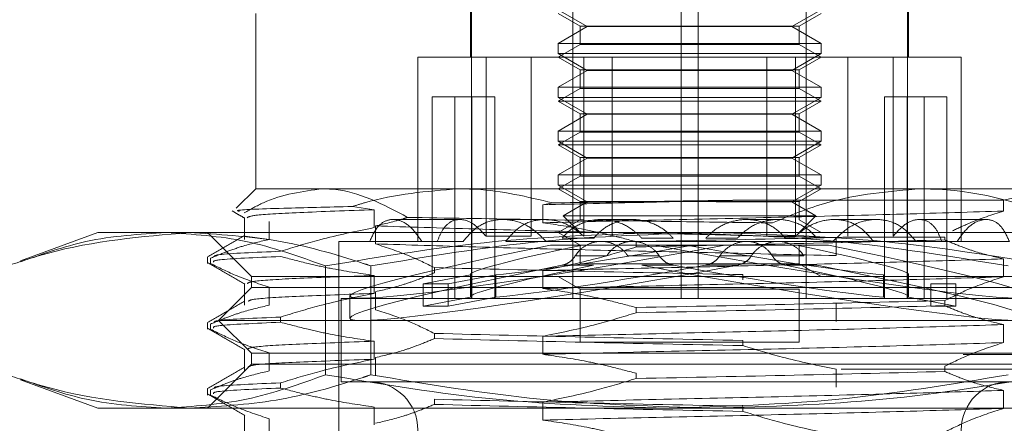
# Model space of a CAD drawing. Units: inches. Extents: x 0 to 23.4, y 0 to 16.5.
# Drawn here: x 7.9 to 8, y 13.4 to 13.4 of the extents above; entities that cross this region are included whole.
import ezdxf

# ---------------------------------------------------------------- set-up
doc = ezdxf.new("R2010")
doc.units = ezdxf.units.IN
doc.header["$MEASUREMENT"] = 0
doc.linetypes.add('HIDDEN', pattern=[0.075, 0.05, -0.025])

msp = doc.modelspace()

# ---------------------------------------------------------------- linework, layer by layer
at = {"color": 7, "linetype": 'HIDDEN', "lineweight": 0}
for p, q in [((7.899054, 13.43255), (7.899054, 13.423801)), ((7.899163, 13.43255), (7.899163, 13.399742)), ((7.909273, 13.399742), (7.909273, 13.43255)), ((7.920082, 13.399742), (7.920082, 13.43255)), ((7.92177, 13.399742), (7.92177, 13.43255)), ((7.932579, 13.399742), (7.932579, 13.43255)), ((7.942689, 13.399742), (7.942689, 13.43255)), ((7.942798, 13.423801), (7.942798, 13.43255)), ((7.877619, 13.428176), (7.877619, 13.410678)), ((7.907803, 13.428545), (7.910716, 13.426863)), ((7.907803, 13.428176), (7.90999, 13.426913)), ((7.931136, 13.426863), (7.934049, 13.428545)), ((7.931862, 13.426913), (7.934049, 13.428176)), ((7.910716, 13.426863), (7.907803, 13.425181)), ((7.90999, 13.426913), (7.931862, 13.426913)), ((7.90999, 13.426913), (7.90999, 13.425064)), ((7.923582, 13.426863), (7.910716, 13.426863)), ((7.931136, 13.426863), (7.923582, 13.426863)), ((7.934049, 13.425181), (7.931136, 13.426863)), ((7.931862, 13.425064), (7.931862, 13.426913)), ((7.907803, 13.425181), (7.924339, 13.425181)), ((7.907803, 13.425181), (7.907803, 13.424171)), ((7.90999, 13.425064), (7.907803, 13.423801)), ((7.910366, 13.425064), (7.90999, 13.425064)), ((7.931862, 13.425064), (7.910366, 13.425064)), ((7.924339, 13.425181), (7.934049, 13.425181)), ((7.934049, 13.423801), (7.931862, 13.425064)), ((7.934049, 13.424171), (7.934049, 13.425181)), ((7.910366, 13.423801), (7.893804, 13.423801)), ((7.893804, 13.423801), (7.893804, 13.405429)), ((7.900607, 13.423801), (7.900607, 13.405945)), ((7.905122, 13.423801), (7.905122, 13.405945)), ((7.934049, 13.424171), (7.907803, 13.424171)), ((7.907803, 13.424171), (7.910716, 13.422489)), ((7.907803, 13.423801), (7.90999, 13.422538)), ((7.910366, 13.423801), (7.910366, 13.405945)), ((7.913209, 13.423801), (7.910366, 13.423801)), ((7.934049, 13.423801), (7.913209, 13.423801)), ((7.913209, 13.423801), (7.913209, 13.405945)), ((7.928643, 13.423801), (7.928643, 13.405945)), ((7.931136, 13.422489), (7.934049, 13.424171)), ((7.931486, 13.423801), (7.931486, 13.405945)), ((7.931862, 13.422538), (7.934049, 13.423801)), ((7.93673, 13.423801), (7.934049, 13.423801)), ((7.93673, 13.423801), (7.93673, 13.405945)), ((7.941246, 13.423801), (7.93673, 13.423801)), ((7.941246, 13.423801), (7.941246, 13.405945)), ((7.948048, 13.423801), (7.941246, 13.423801)), ((7.948048, 13.405429), (7.948048, 13.423801)), ((7.910716, 13.422489), (7.907803, 13.420807)), ((7.90999, 13.422538), (7.931862, 13.422538)), ((7.90999, 13.422538), (7.90999, 13.42069)), ((7.923582, 13.422489), (7.910716, 13.422489)), ((7.931136, 13.422489), (7.923582, 13.422489)), ((7.934049, 13.420807), (7.931136, 13.422489)), ((7.931862, 13.42069), (7.931862, 13.422538)), ((7.907803, 13.420807), (7.924339, 13.420807)), ((7.907803, 13.420807), (7.907803, 13.419797)), ((7.924339, 13.420807), (7.934049, 13.420807)), ((7.934049, 13.419797), (7.934049, 13.420807)), ((7.895228, 13.419864), (7.895228, 13.399742)), ((7.895228, 13.419864), (7.897503, 13.419864)), ((7.897503, 13.419864), (7.897503, 13.399742)), ((7.897503, 13.419864), (7.901479, 13.419864)), ((7.899203, 13.419864), (7.899203, 13.399742)), ((7.901479, 13.419864), (7.901479, 13.399742)), ((7.90999, 13.42069), (7.907803, 13.419427)), ((7.934049, 13.419797), (7.907803, 13.419797)), ((7.907803, 13.419797), (7.910716, 13.418114)), ((7.910366, 13.42069), (7.90999, 13.42069)), ((7.931862, 13.42069), (7.910366, 13.42069)), ((7.931136, 13.418114), (7.934049, 13.419797)), ((7.934049, 13.419427), (7.931862, 13.42069)), ((7.940373, 13.419864), (7.940373, 13.399742)), ((7.940373, 13.419864), (7.942649, 13.419864)), ((7.942649, 13.419864), (7.942649, 13.399742)), ((7.942649, 13.419864), (7.946624, 13.419864)), ((7.944349, 13.419864), (7.944349, 13.399742)), ((7.946624, 13.419864), (7.946624, 13.399742)), ((7.908254, 13.419427), (7.907803, 13.419427)), ((7.907803, 13.419427), (7.90999, 13.418164)), ((7.934049, 13.419427), (7.908254, 13.419427)), ((7.931862, 13.418164), (7.934049, 13.419427)), ((7.910716, 13.418114), (7.907803, 13.416432)), ((7.90999, 13.418164), (7.931862, 13.418164)), ((7.90999, 13.418164), (7.90999, 13.416315)), ((7.923582, 13.418114), (7.910716, 13.418114)), ((7.931136, 13.418114), (7.923582, 13.418114)), ((7.934049, 13.416432), (7.931136, 13.418114)), ((7.931862, 13.416315), (7.931862, 13.418164)), ((7.907803, 13.416432), (7.924339, 13.416432)), ((7.907803, 13.416432), (7.907803, 13.415422)), ((7.90999, 13.416315), (7.907803, 13.415052)), ((7.910366, 13.416315), (7.90999, 13.416315)), ((7.931862, 13.416315), (7.910366, 13.416315)), ((7.924339, 13.416432), (7.934049, 13.416432)), ((7.934049, 13.415052), (7.931862, 13.416315)), ((7.934049, 13.415422), (7.934049, 13.416432)), ((7.934049, 13.415422), (7.907803, 13.415422)), ((7.907803, 13.415422), (7.910716, 13.41374)), ((7.908254, 13.415052), (7.907803, 13.415052)), ((7.907803, 13.415052), (7.90999, 13.41379)), ((7.934049, 13.415052), (7.908254, 13.415052)), ((7.931136, 13.41374), (7.934049, 13.415422)), ((7.931862, 13.41379), (7.934049, 13.415052)), ((7.910716, 13.41374), (7.907803, 13.412058)), ((7.90999, 13.41379), (7.931862, 13.41379)), ((7.90999, 13.41379), (7.90999, 13.411941)), ((7.923582, 13.41374), (7.910716, 13.41374)), ((7.931136, 13.41374), (7.923582, 13.41374)), ((7.934049, 13.412058), (7.931136, 13.41374)), ((7.931862, 13.411941), (7.931862, 13.41379)), ((7.907803, 13.412058), (7.924339, 13.412058)), ((7.907803, 13.412058), (7.907803, 13.411048)), ((7.90999, 13.411941), (7.907803, 13.410678)), ((7.910366, 13.411941), (7.90999, 13.411941)), ((7.931862, 13.411941), (7.910366, 13.411941)), ((7.924339, 13.412058), (7.934049, 13.412058)), ((7.934049, 13.410678), (7.931862, 13.411941)), ((7.934049, 13.411048), (7.934049, 13.412058)), ((7.934049, 13.411048), (7.907803, 13.411048)), ((7.907803, 13.411048), (7.910716, 13.409366)), ((7.931136, 13.409366), (7.934049, 13.411048)), ((7.877619, 13.410678), (7.875678, 13.408737)), ((7.877619, 13.410678), (7.897851, 13.410678)), ((7.897851, 13.410678), (7.957573, 13.410678)), ((7.907803, 13.410678), (7.90999, 13.409415)), ((7.931862, 13.409415), (7.934049, 13.410678)), ((7.957573, 13.410678), (7.95227, 13.409549)), ((7.907265, 13.409272), (7.906274, 13.409085)), ((7.906274, 13.409085), (7.906274, 13.407293)), ((7.910716, 13.409366), (7.908314, 13.407979)), ((7.90999, 13.409415), (7.931862, 13.409415)), ((7.90999, 13.409415), (7.90999, 13.407566)), ((7.931136, 13.409366), (7.923582, 13.409366)), ((7.95227, 13.409549), (7.9265, 13.409549)), ((7.933538, 13.407979), (7.931136, 13.409366)), ((7.931862, 13.407566), (7.931862, 13.409415)), ((7.95227, 13.408462), (7.95227, 13.409549)), ((7.875251, 13.408481), (7.875874, 13.408121)), ((7.889428, 13.408595), (7.887263, 13.408907)), ((7.889428, 13.406803), (7.889428, 13.408595)), ((7.924206, 13.407979), (7.908314, 13.407979)), ((7.908314, 13.407979), (7.90999, 13.406303)), ((7.933538, 13.407979), (7.924206, 13.407979)), ((7.931862, 13.406303), (7.933538, 13.407979)), ((7.87649, 13.407787), (7.87649, 13.405633)), ((7.878975, 13.407425), (7.878975, 13.405633)), ((7.889582, 13.405181), (7.889582, 13.406973)), ((7.897986, 13.407616), (7.891312, 13.407616)), ((7.906486, 13.407616), (7.902279, 13.407616)), ((7.90999, 13.407566), (7.907803, 13.406303)), ((7.910366, 13.407566), (7.90999, 13.407566)), ((7.915239, 13.407616), (7.912108, 13.407616)), ((7.929744, 13.407616), (7.926613, 13.407616)), ((7.934049, 13.406303), (7.931862, 13.407566)), ((7.939573, 13.407616), (7.935366, 13.407616)), ((7.95054, 13.407616), (7.943867, 13.407616)), ((7.861871, 13.406303), (7.854132, 13.403487)), ((7.861871, 13.406303), (7.868688, 13.406303)), ((7.868688, 13.406303), (7.918662, 13.406303)), ((7.872807, 13.406303), (7.877182, 13.401929)), ((7.907803, 13.406303), (7.90999, 13.405041)), ((7.918662, 13.406303), (7.9709, 13.406303)), ((7.876555, 13.405937), (7.878975, 13.405633)), ((7.88593, 13.405429), (7.898324, 13.405429)), ((7.88593, 13.405429), (7.88593, 13.338499)), ((7.905122, 13.405945), (7.900607, 13.405945)), ((7.905492, 13.405429), (7.902573, 13.405429)), ((7.906601, 13.405429), (7.905492, 13.405429)), ((7.906601, 13.405429), (7.947644, 13.405429)), ((7.910239, 13.405048), (7.907048, 13.405048)), ((7.908206, 13.405755), (7.911371, 13.405755)), ((7.90999, 13.405041), (7.931862, 13.405041)), ((7.90999, 13.405041), (7.90999, 13.403192)), ((7.9156, 13.404881), (7.9156, 13.405398)), ((7.919306, 13.405755), (7.916141, 13.405755)), ((7.91739, 13.405048), (7.920581, 13.405048)), ((7.922546, 13.405755), (7.925711, 13.405755)), ((7.931486, 13.405945), (7.928643, 13.405945)), ((7.931613, 13.405048), (7.934804, 13.405048)), ((7.931862, 13.403192), (7.931862, 13.405041)), ((7.935578, 13.405804), (7.935578, 13.404012)), ((7.937351, 13.405866), (7.946397, 13.405866)), ((7.946397, 13.405866), (7.946397, 13.405577)), ((7.952855, 13.405429), (7.947644, 13.405429)), ((7.872807, 13.403869), (7.872807, 13.403231)), ((7.873103, 13.403231), (7.873103, 13.403749)), ((7.908176, 13.403048), (7.911342, 13.403048)), ((7.912652, 13.403978), (7.909508, 13.403978)), ((7.910366, 13.403192), (7.90999, 13.403192)), ((7.931862, 13.403192), (7.910366, 13.403192)), ((7.914766, 13.403978), (7.91791, 13.403978)), ((7.919338, 13.403048), (7.916172, 13.403048)), ((7.922514, 13.403048), (7.92568, 13.403048)), ((7.927087, 13.403978), (7.923942, 13.403978)), ((7.9292, 13.403978), (7.932344, 13.403978)), ((7.933676, 13.403048), (7.93051, 13.403048)), ((7.934049, 13.401929), (7.931862, 13.403192)), ((7.95227, 13.401901), (7.95227, 13.403693)), ((7.884592, 13.402978), (7.884592, 13.392131)), ((7.88912, 13.402978), (7.88912, 13.392131)), ((7.894331, 13.401187), (7.899072, 13.402095)), ((7.895455, 13.402814), (7.895455, 13.402296)), ((7.901576, 13.402095), (7.896834, 13.401187)), ((7.899054, 13.402135), (7.899054, 13.39991)), ((7.899072, 13.39987), (7.899072, 13.402095)), ((7.901576, 13.39987), (7.901576, 13.402095)), ((7.906274, 13.402523), (7.906274, 13.400731)), ((7.926252, 13.4016), (7.926252, 13.402117)), ((7.940277, 13.39987), (7.940277, 13.402095)), ((7.94278, 13.39987), (7.94278, 13.402095)), ((7.942798, 13.39991), (7.942798, 13.402135)), ((7.87649, 13.401226), (7.87649, 13.399072)), ((7.877182, 13.401929), (7.957944, 13.401929)), ((7.877182, 13.401929), (7.877182, 13.400835)), ((7.889428, 13.400241), (7.889428, 13.402033)), ((7.894331, 13.401187), (7.896834, 13.401187)), ((7.894331, 13.398963), (7.894331, 13.401187)), ((7.896834, 13.398963), (7.896834, 13.401187)), ((7.907803, 13.401929), (7.90999, 13.400666)), ((7.945018, 13.398963), (7.945018, 13.401187)), ((7.947521, 13.401187), (7.945018, 13.401187)), ((7.947521, 13.398963), (7.947521, 13.401187)), ((7.877182, 13.400835), (7.873901, 13.397555)), ((7.964671, 13.400835), (7.877182, 13.400835)), ((7.878975, 13.400864), (7.878975, 13.399072)), ((7.889582, 13.39862), (7.889582, 13.400412)), ((7.90999, 13.400666), (7.931862, 13.400666)), ((7.90999, 13.400666), (7.90999, 13.395367)), ((7.931862, 13.395367), (7.931862, 13.400666)), ((7.886149, 13.399742), (7.955703, 13.399742)), ((7.886149, 13.399742), (7.886149, 13.39143)), ((7.887024, 13.399988), (7.887024, 13.397764)), ((7.894331, 13.398963), (7.899072, 13.39987)), ((7.901576, 13.39987), (7.896834, 13.398963)), ((7.935578, 13.399242), (7.935578, 13.39745)), ((7.947521, 13.398963), (7.94278, 13.39987)), ((7.946397, 13.399533), (7.946397, 13.399016)), ((7.894331, 13.398963), (7.896834, 13.398963)), ((7.9156, 13.398319), (7.9156, 13.398837)), ((7.947521, 13.398963), (7.945018, 13.398963)), ((7.872807, 13.397307), (7.872807, 13.39667)), ((7.873103, 13.39667), (7.873103, 13.397187)), ((7.967951, 13.397555), (7.873901, 13.397555)), ((7.873901, 13.397555), (7.877182, 13.394274)), ((7.880102, 13.397883), (7.880102, 13.397366)), ((7.895455, 13.396252), (7.895455, 13.395735)), ((7.95227, 13.395339), (7.95227, 13.397131)), ((7.889428, 13.39368), (7.889428, 13.395471)), ((7.906274, 13.395961), (7.906274, 13.394169)), ((7.90999, 13.395367), (7.931862, 13.395367)), ((7.926252, 13.395039), (7.926252, 13.395556)), ((7.87649, 13.394664), (7.87649, 13.39251)), ((7.964671, 13.394274), (7.877182, 13.394274)), ((7.877182, 13.394274), (7.877182, 13.39318)), ((7.878975, 13.394302), (7.878975, 13.39251)), ((3.748232, 13.394146), (8.112054, 13.394146)), ((7.889582, 13.392058), (7.889582, 13.39385)), ((3.736049, 13.392701), (8.124238, 13.392701)), ((7.877182, 13.39318), (7.872807, 13.388806)), ((7.957944, 13.39318), (7.877182, 13.39318)), ((7.9156, 13.391758), (7.9156, 13.392275)), ((7.935578, 13.392681), (7.935578, 13.390889)), ((7.946397, 13.392971), (7.946397, 13.392454)), ((7.854132, 13.391622), (7.861871, 13.388806)), ((7.880102, 13.391322), (7.880102, 13.390804)), ((7.886149, 13.39143), (7.955703, 13.39143)), ((7.872807, 13.390745), (7.872807, 13.390108)), ((7.873103, 13.390108), (7.873103, 13.390625)), ((7.95227, 13.388777), (7.95227, 13.390569)), ((7.895455, 13.38969), (7.895455, 13.389173)), ((7.906274, 13.3894), (7.906274, 13.387608)), ((7.868688, 13.388806), (7.861871, 13.388806)), ((7.918662, 13.388806), (7.868688, 13.388806)), ((7.889428, 13.387118), (7.889428, 13.38891)), ((7.9709, 13.388806), (7.918662, 13.388806)), ((7.926252, 13.388477), (7.926252, 13.388994)), ((7.87649, 13.388102), (7.87649, 13.385948)), ((7.878975, 13.38774), (7.878975, 13.385948))]:
    msp.add_line(p, q, dxfattribs=at)
for centre, start, end in [((7.888993, 13.386618), 270, 90), ((7.95286, 13.386618), 90, 270)]:
    msp.add_arc(centre, 0.004812, start, end, dxfattribs=at)
for centre, major_axis, start_param, end_param in [((7.920926, 13.406037), (0.033901, 0.006062), 1.984221, 4.808556), ((7.920926, 13.406037), (0.021872, 0.003911), 2.072952, 3.174574), ((7.920926, 13.406037), (0.021872, 0.003911), 3.618203, 4.719825), ((7.920926, 13.406037), (0.033901, -0.006062), 4.616222, 7.440557), ((7.920926, 13.406037), (0.021872, -0.003911), 4.704953, 5.806575), ((7.920926, 13.406037), (0.021872, -0.003911), 6.250204, 7.351826), ((7.920926, 13.403813), (0.033901, 0.006062), 1.948025, 4.844752), ((7.920926, 13.403813), (0.021872, 0.003911), 2.016039, 3.174574), ((7.920926, 13.403813), (0.021872, 0.003911), 3.618203, 4.776739), ((7.920926, 13.403813), (0.033901, -0.006062), 4.580026, 7.476753), ((7.920926, 13.403813), (0.021872, -0.003911), 4.648039, 5.806575), ((7.920926, 13.403813), (0.021872, -0.003911), 6.250204, 7.408739)]:
    msp.add_ellipse(centre, major_axis=major_axis, ratio=0.046576, start_param=start_param, end_param=end_param, dxfattribs=at)
for points, knots in [([(7.876477, 13.40827), (7.877109, 13.408631), (7.879639, 13.410079), (7.88229, 13.410421), (7.884279, 13.410678)], [0, 0, 0, 0, 0.249516, 1, 1, 1, 1]), ([(7.884279, 13.410678), (7.884649, 13.410669), (7.887536, 13.410599), (7.89034, 13.40912), (7.892783, 13.40783)], [0, 0, 0, 0, 0.128292, 1, 1, 1, 1]), ([(7.897851, 13.410678), (7.894693, 13.410426), (7.891114, 13.41014), (7.887669, 13.409037), (7.887263, 13.408907)], [0, 0, 0, 0, 0.882378, 1, 1, 1, 1]), ([(7.907265, 13.409272), (7.904726, 13.409878), (7.901608, 13.410622), (7.898439, 13.410669), (7.897851, 13.410678)], [0, 0, 0, 0, 0.81441, 1, 1, 1, 1]), ([(7.9292, 13.407279), (7.930997, 13.408021), (7.935777, 13.409993), (7.940841, 13.410415), (7.944002, 13.410678)], [0, 0, 0, 0, 0.376018, 1, 1, 1, 1]), ([(7.944002, 13.410678), (7.944589, 13.410667), (7.949496, 13.410579), (7.954931, 13.409064), (7.959465, 13.406977), (7.959976, 13.406742)], [0, 0, 0, 0, 0.107716, 0.899403, 1, 1, 1, 1]), ([(7.9265, 13.409549), (7.923106, 13.409475), (7.916241, 13.409326), (7.909621, 13.409166), (7.906274, 13.409085)], [0, 0, 0, 0, 0.494457, 1, 1, 1, 1]), ([(7.9265, 13.409549), (7.923184, 13.409503), (7.916688, 13.409413), (7.910361, 13.409318), (7.907265, 13.409272)], [0, 0, 0, 0, 0.510518, 1, 1, 1, 1]), ([(7.887263, 13.408907), (7.884839, 13.408851), (7.879356, 13.408724), (7.875405, 13.408569), (7.875857, 13.408462), (7.875983, 13.408433)], [0, 0, 0, 0, 0.364165, 0.823457, 1, 1, 1, 1]), ([(7.875874, 13.408121), (7.875881, 13.408117), (7.876102, 13.407989), (7.876323, 13.407861), (7.876538, 13.407737)], [0, 0, 0, 0, 0.030455, 1, 1, 1, 1]), ([(7.889428, 13.408595), (7.886774, 13.408499), (7.881487, 13.408309), (7.877148, 13.408056), (7.876883, 13.407871), (7.876763, 13.407787)], [0, 0, 0, 0, 0.355601, 0.708619, 1, 1, 1, 1]), ([(7.95227, 13.408462), (7.94907, 13.408362), (7.942663, 13.408161), (7.930771, 13.407849), (7.918264, 13.407578), (7.91028, 13.407388), (7.906274, 13.407293)], [0, 0, 0, 0, 0.25175, 0.504061, 0.751127, 1, 1, 1, 1]), ([(7.947166, 13.406477), (7.947731, 13.406743), (7.949417, 13.407538), (7.95113, 13.408093), (7.95227, 13.408462)], [0, 0, 0, 0, 0.3347297, 1, 1, 1, 1]), ([(7.894209, 13.405429), (7.893858, 13.40593), (7.893158, 13.406932), (7.891895, 13.407644), (7.890715, 13.40764), (7.889689, 13.40693), (7.88923, 13.405934), (7.888997, 13.405429)], [0, 0, 0, 0, 0.200816, 0.401707, 0.600461, 0.797271, 1, 1, 1, 1]), ([(7.889582, 13.406973), (7.890506, 13.407186), (7.891576, 13.407433), (7.892637, 13.407782), (7.892783, 13.40783)], [0, 0, 0, 0, 0.862595, 1, 1, 1, 1]), ([(7.889582, 13.406973), (7.892782, 13.406873), (7.899189, 13.406672), (7.911082, 13.40636), (7.923588, 13.40609), (7.931572, 13.405899), (7.935578, 13.405804)], [0, 0, 0, 0, 0.25175, 0.504061, 0.751127, 1, 1, 1, 1]), ([(7.892783, 13.40783), (7.89667, 13.40776), (7.904909, 13.407613), (7.917957, 13.407427), (7.926156, 13.407319), (7.9292, 13.407279)], [0, 0, 0, 0, 0.359574, 0.76226, 1, 1, 1, 1]), ([(7.900607, 13.405945), (7.900217, 13.40638), (7.899438, 13.40725), (7.898162, 13.407722), (7.897048, 13.407486), (7.896237, 13.40666), (7.895892, 13.405796), (7.895745, 13.405429)], [0, 0, 0, 0, 0.213659, 0.427479, 0.637338, 0.845805, 1, 1, 1, 1]), ([(7.906601, 13.405429), (7.906102, 13.40593), (7.905104, 13.406932), (7.90321, 13.407644), (7.901335, 13.40764), (7.899595, 13.40693), (7.898752, 13.405934), (7.898324, 13.405429)], [0, 0, 0, 0, 0.200816, 0.401707, 0.600461, 0.797271, 1, 1, 1, 1]), ([(7.902573, 13.405429), (7.902985, 13.405929), (7.90381, 13.406931), (7.905534, 13.407643), (7.907404, 13.40764), (7.909094, 13.407011), (7.909991, 13.406259), (7.910366, 13.405945)], [0, 0, 0, 0, 0.215202, 0.43054, 0.642075, 0.850233, 1, 1, 1, 1]), ([(7.906274, 13.407293), (7.907653, 13.407091), (7.909909, 13.406761), (7.913013, 13.406082), (7.914737, 13.405626), (7.9156, 13.405398)], [0, 0, 0, 0, 0.440266, 0.719981, 1, 1, 1, 1]), ([(7.916141, 13.405755), (7.915873, 13.406026), (7.915172, 13.406733), (7.913773, 13.407434), (7.912048, 13.407711), (7.910353, 13.407406), (7.909036, 13.406662), (7.908422, 13.405992), (7.908206, 13.405755)], [0, 0, 0, 0, 0.123575, 0.3224604, 0.5000651, 0.6965087, 0.8928922, 1, 1, 1, 1]), ([(7.919306, 13.405755), (7.919032, 13.406027), (7.918317, 13.406736), (7.916842, 13.407466), (7.915046, 13.407716), (7.913334, 13.407343), (7.912115, 13.406595), (7.911554, 13.405962), (7.911371, 13.405755)], [0, 0, 0, 0, 0.124389, 0.324289, 0.521642, 0.714016, 0.906913, 1, 1, 1, 1]), ([(7.922546, 13.405755), (7.92282, 13.406027), (7.923535, 13.406736), (7.92501, 13.407466), (7.926806, 13.407716), (7.928518, 13.407343), (7.929737, 13.406595), (7.930299, 13.405962), (7.930481, 13.405755)], [0, 0, 0, 0, 0.124389, 0.324289, 0.521642, 0.714016, 0.906913, 1, 1, 1, 1]), ([(7.925711, 13.405755), (7.92598, 13.406026), (7.92668, 13.406733), (7.928135, 13.407463), (7.929929, 13.407718), (7.931667, 13.407341), (7.932903, 13.406582), (7.933471, 13.405951), (7.933647, 13.405755)], [0, 0, 0, 0, 0.123598, 0.322519, 0.520416, 0.716178, 0.912162, 1, 1, 1, 1]), ([(7.939279, 13.405429), (7.938867, 13.405929), (7.938043, 13.406931), (7.936318, 13.407643), (7.934448, 13.40764), (7.932758, 13.407011), (7.931861, 13.406259), (7.931486, 13.405945)], [0, 0, 0, 0, 0.215202, 0.43054, 0.642075, 0.850233, 1, 1, 1, 1]), ([(7.943529, 13.405429), (7.943105, 13.40593), (7.942257, 13.406932), (7.94051, 13.407644), (7.938634, 13.40764), (7.936749, 13.40693), (7.935755, 13.405934), (7.935251, 13.405429)], [0, 0, 0, 0, 0.200816, 0.401707, 0.600461, 0.797271, 1, 1, 1, 1]), ([(7.941246, 13.405945), (7.941635, 13.40638), (7.942414, 13.40725), (7.94369, 13.407722), (7.944804, 13.407486), (7.945615, 13.40666), (7.94596, 13.405796), (7.946107, 13.405429)], [0, 0, 0, 0, 0.213659, 0.427479, 0.637338, 0.845805, 1, 1, 1, 1]), ([(7.952855, 13.405429), (7.952625, 13.40593), (7.952163, 13.406932), (7.951133, 13.407644), (7.949952, 13.40764), (7.948695, 13.40693), (7.947997, 13.405934), (7.947644, 13.405429)], [0, 0, 0, 0, 0.200816, 0.401707, 0.600461, 0.797271, 1, 1, 1, 1]), ([(7.870952, 13.406303), (7.86622, 13.405909), (7.860125, 13.405402), (7.854126, 13.403421), (7.852785, 13.402978)], [0, 0, 0, 0, 0.776503, 1, 1, 1, 1]), ([(7.854162, 13.403403), (7.856328, 13.404169), (7.861136, 13.405868), (7.86601, 13.406149), (7.868688, 13.406303)], [0, 0, 0, 0, 0.4502957, 1, 1, 1, 1]), ([(7.868688, 13.406303), (7.871345, 13.406139), (7.876681, 13.40581), (7.881947, 13.403925), (7.884592, 13.402978)], [0, 0, 0, 0, 0.497781, 1, 1, 1, 1]), ([(7.88912, 13.402978), (7.888858, 13.403067), (7.88574, 13.404119), (7.879703, 13.405813), (7.873876, 13.40614), (7.870952, 13.406303)], [0, 0, 0, 0, 0.043676, 0.520138, 1, 1, 1, 1]), ([(7.876506, 13.406025), (7.875891, 13.40567), (7.874663, 13.40496), (7.873434, 13.40425), (7.87282, 13.403895)], [0, 0, 0, 0, 0.4999861, 1, 1, 1, 1]), ([(7.880102, 13.404445), (7.881405, 13.404846), (7.884484, 13.405793), (7.887619, 13.406434), (7.889428, 13.406803)], [0, 0, 0, 0, 0.4233308, 1, 1, 1, 1]), ([(7.884592, 13.402978), (7.890211, 13.403918), (7.901492, 13.405804), (7.912924, 13.406137), (7.918662, 13.406303)], [0, 0, 0, 0, 0.498113, 1, 1, 1, 1]), ([(7.92319, 13.406303), (7.917499, 13.406139), (7.906067, 13.40581), (7.894785, 13.403925), (7.88912, 13.402978)], [0, 0, 0, 0, 0.497781, 1, 1, 1, 1]), ([(7.918662, 13.406303), (7.924353, 13.406139), (7.935786, 13.40581), (7.947067, 13.403925), (7.952733, 13.402978)], [0, 0, 0, 0, 0.497781, 1, 1, 1, 1]), ([(7.95726, 13.402978), (7.951641, 13.403918), (7.94036, 13.405804), (7.928928, 13.406137), (7.92319, 13.406303)], [0, 0, 0, 0, 0.498113, 1, 1, 1, 1]), ([(7.878975, 13.405633), (7.878107, 13.405432), (7.876687, 13.405101), (7.874732, 13.404427), (7.873646, 13.403975), (7.873103, 13.403749)], [0, 0, 0, 0, 0.440332, 0.720019, 1, 1, 1, 1]), ([(7.895455, 13.402814), (7.894635, 13.403217), (7.892697, 13.404171), (7.890722, 13.404811), (7.889582, 13.405181)], [0, 0, 0, 0, 0.422793, 1, 1, 1, 1]), ([(7.889582, 13.405181), (7.892782, 13.405081), (7.899189, 13.40488), (7.911082, 13.404568), (7.923588, 13.404298), (7.931572, 13.404107), (7.935578, 13.404012)], [0, 0, 0, 0, 0.25175, 0.504061, 0.751127, 1, 1, 1, 1]), ([(7.914766, 13.403978), (7.914712, 13.404054), (7.914449, 13.40443), (7.913821, 13.404987), (7.91281, 13.405412), (7.911725, 13.405468), (7.9107, 13.40515), (7.909952, 13.404599), (7.909625, 13.404143), (7.909508, 13.403978)], [0, 0, 0, 0, 0.043803, 0.2161, 0.388586, 0.560514, 0.731881, 0.90355, 1, 1, 1, 1]), ([(7.91791, 13.403978), (7.917856, 13.404054), (7.91759, 13.40443), (7.916956, 13.404988), (7.915938, 13.405412), (7.914854, 13.405468), (7.913837, 13.405151), (7.913096, 13.404603), (7.912771, 13.404146), (7.912652, 13.403978)], [0, 0, 0, 0, 0.043901, 0.216288, 0.389124, 0.560617, 0.73078, 0.901654, 1, 1, 1, 1]), ([(7.937351, 13.405866), (7.93537, 13.405819), (7.928363, 13.405654), (7.920931, 13.405505), (7.9156, 13.405398)], [0, 0, 0, 0, 0.282644, 1, 1, 1, 1]), ([(7.9156, 13.404881), (7.920953, 13.404988), (7.931806, 13.405206), (7.94149, 13.405452), (7.946397, 13.405577)], [0, 0, 0, 0, 0.49323, 1, 1, 1, 1]), ([(7.923942, 13.403978), (7.923996, 13.404054), (7.924263, 13.40443), (7.924896, 13.404988), (7.925914, 13.405412), (7.926998, 13.405468), (7.928015, 13.405151), (7.928756, 13.404603), (7.929081, 13.404146), (7.9292, 13.403978)], [0, 0, 0, 0, 0.0439013, 0.216288, 0.3891245, 0.5606169, 0.7307802, 0.9016536, 1, 1, 1, 1]), ([(7.927087, 13.403978), (7.92714, 13.404054), (7.927403, 13.40443), (7.928031, 13.404987), (7.929043, 13.405412), (7.930127, 13.405468), (7.931152, 13.40515), (7.9319, 13.404599), (7.932227, 13.404143), (7.932344, 13.403978)], [0, 0, 0, 0, 0.043803, 0.2161, 0.388586, 0.560514, 0.731881, 0.90355, 1, 1, 1, 1]), ([(7.95227, 13.403693), (7.951347, 13.403909), (7.949963, 13.404232), (7.948008, 13.404908), (7.946976, 13.405337), (7.946397, 13.405577)], [0, 0, 0, 0, 0.467931, 0.701808, 1, 1, 1, 1]), ([(7.880102, 13.404445), (7.877558, 13.404338), (7.87344, 13.404165), (7.873469, 13.40397), (7.873481, 13.403895)], [0, 0, 0, 0, 0.6177648, 1, 1, 1, 1]), ([(7.9156, 13.404881), (7.914296, 13.40448), (7.911217, 13.403533), (7.908082, 13.402893), (7.906274, 13.402523)], [0, 0, 0, 0, 0.423331, 1, 1, 1, 1]), ([(7.872854, 13.403304), (7.873468, 13.40295), (7.874696, 13.40224), (7.875924, 13.40153), (7.876538, 13.401176)], [0, 0, 0, 0, 0.5000064, 1, 1, 1, 1]), ([(7.873103, 13.403231), (7.873922, 13.402828), (7.87586, 13.401875), (7.877835, 13.401234), (7.878975, 13.400864)], [0, 0, 0, 0, 0.422793, 1, 1, 1, 1]), ([(7.873413, 13.403351), (7.873384, 13.403435), (7.873315, 13.40364), (7.87758, 13.403821), (7.880102, 13.403928)], [0, 0, 0, 0, 0.408972, 1, 1, 1, 1]), ([(7.889428, 13.402033), (7.887961, 13.402249), (7.885763, 13.402573), (7.882658, 13.403253), (7.88102, 13.403685), (7.880102, 13.403928)], [0, 0, 0, 0, 0.468023, 0.701942, 1, 1, 1, 1]), ([(7.95227, 13.403693), (7.94907, 13.403592), (7.942663, 13.403391), (7.930771, 13.403079), (7.918264, 13.402809), (7.91028, 13.402619), (7.906274, 13.402523)], [0, 0, 0, 0, 0.25175, 0.504061, 0.751127, 1, 1, 1, 1]), ([(7.909508, 13.403978), (7.909359, 13.403788), (7.909063, 13.403408), (7.908561, 13.403141), (7.908258, 13.403068), (7.908176, 13.403048)], [0, 0, 0, 0, 0.4221276, 0.8442055, 1, 1, 1, 1]), ([(7.91791, 13.403978), (7.918067, 13.403789), (7.918381, 13.403409), (7.918918, 13.403141), (7.919247, 13.403068), (7.919338, 13.403048)], [0, 0, 0, 0, 0.420194, 0.84027, 1, 1, 1, 1]), ([(7.923942, 13.403978), (7.923785, 13.403789), (7.923471, 13.403409), (7.922934, 13.403141), (7.922605, 13.403068), (7.922514, 13.403048)], [0, 0, 0, 0, 0.420194, 0.84027, 1, 1, 1, 1]), ([(7.92568, 13.403048), (7.925916, 13.403116), (7.926387, 13.403253), (7.926841, 13.403638), (7.927035, 13.403907), (7.927087, 13.403978)], [0, 0, 0, 0, 0.423997, 0.848079, 1, 1, 1, 1]), ([(7.93051, 13.403048), (7.930293, 13.403116), (7.929859, 13.403252), (7.929431, 13.403638), (7.929248, 13.403908), (7.9292, 13.403978)], [0, 0, 0, 0, 0.424746, 0.849699, 1, 1, 1, 1]), ([(7.889582, 13.400412), (7.890505, 13.400628), (7.891889, 13.400952), (7.893844, 13.401627), (7.894876, 13.402056), (7.895455, 13.402296)], [0, 0, 0, 0, 0.467931, 0.701808, 1, 1, 1, 1]), ([(7.895455, 13.402814), (7.900362, 13.402689), (7.910046, 13.402443), (7.920899, 13.402225), (7.926252, 13.402117)], [0, 0, 0, 0, 0.50677, 1, 1, 1, 1]), ([(7.889428, 13.402033), (7.886774, 13.401938), (7.881487, 13.401748), (7.877148, 13.401495), (7.876883, 13.401309), (7.876763, 13.401226)], [0, 0, 0, 0, 0.355601, 0.708619, 1, 1, 1, 1]), ([(7.95227, 13.401901), (7.94907, 13.4018), (7.942663, 13.401599), (7.930771, 13.401287), (7.918264, 13.401017), (7.91028, 13.400827), (7.906274, 13.400731)], [0, 0, 0, 0, 0.25175, 0.504061, 0.751127, 1, 1, 1, 1]), ([(7.946397, 13.399533), (7.947217, 13.399936), (7.949155, 13.40089), (7.95113, 13.401531), (7.95227, 13.401901)], [0, 0, 0, 0, 0.422793, 1, 1, 1, 1]), ([(7.889428, 13.400241), (7.886778, 13.400146), (7.881498, 13.399955), (7.877253, 13.399712), (7.876979, 13.399536), (7.876864, 13.399462)], [0, 0, 0, 0, 0.3678506, 0.7330297, 1, 1, 1, 1]), ([(7.880102, 13.397883), (7.881405, 13.398284), (7.884484, 13.399231), (7.887619, 13.399872), (7.889428, 13.400241)], [0, 0, 0, 0, 0.423331, 1, 1, 1, 1]), ([(7.906274, 13.400731), (7.90774, 13.400515), (7.909939, 13.400191), (7.913043, 13.399511), (7.914682, 13.399079), (7.9156, 13.398837)], [0, 0, 0, 0, 0.468023, 0.701942, 1, 1, 1, 1]), ([(7.876506, 13.399464), (7.875891, 13.399109), (7.874663, 13.398398), (7.873434, 13.397689), (7.87282, 13.397334)], [0, 0, 0, 0, 0.499986, 1, 1, 1, 1]), ([(7.946397, 13.399533), (7.94149, 13.399408), (7.931806, 13.399162), (7.920953, 13.398944), (7.9156, 13.398837)], [0, 0, 0, 0, 0.50677, 1, 1, 1, 1]), ([(7.878975, 13.399072), (7.878052, 13.398856), (7.876668, 13.398532), (7.874713, 13.397856), (7.873681, 13.397427), (7.873103, 13.397187)], [0, 0, 0, 0, 0.4679313, 0.7018078, 1, 1, 1, 1]), ([(7.895455, 13.396252), (7.894635, 13.396655), (7.892697, 13.397609), (7.890722, 13.39825), (7.889582, 13.39862)], [0, 0, 0, 0, 0.422793, 1, 1, 1, 1]), ([(7.9156, 13.398319), (7.914296, 13.397918), (7.911217, 13.396971), (7.908082, 13.396331), (7.906274, 13.395961)], [0, 0, 0, 0, 0.423331, 1, 1, 1, 1]), ([(7.9156, 13.398319), (7.920953, 13.398427), (7.931806, 13.398644), (7.94149, 13.398891), (7.946397, 13.399016)], [0, 0, 0, 0, 0.49323, 1, 1, 1, 1]), ([(7.95227, 13.397131), (7.951347, 13.397347), (7.949963, 13.397671), (7.948008, 13.398346), (7.946976, 13.398775), (7.946397, 13.399016)], [0, 0, 0, 0, 0.467931, 0.701808, 1, 1, 1, 1]), ([(7.873413, 13.39679), (7.873384, 13.396873), (7.873315, 13.397078), (7.87758, 13.397259), (7.880102, 13.397366)], [0, 0, 0, 0, 0.408972, 1, 1, 1, 1]), ([(7.880102, 13.397883), (7.877558, 13.397776), (7.87344, 13.397604), (7.873469, 13.397408), (7.873481, 13.397333)], [0, 0, 0, 0, 0.617765, 1, 1, 1, 1]), ([(7.889428, 13.395471), (7.887961, 13.395688), (7.885763, 13.396012), (7.882658, 13.396691), (7.88102, 13.397124), (7.880102, 13.397366)], [0, 0, 0, 0, 0.468023, 0.701942, 1, 1, 1, 1]), ([(7.872854, 13.396743), (7.873468, 13.396388), (7.874696, 13.395678), (7.875924, 13.394969), (7.876538, 13.394614)], [0, 0, 0, 0, 0.5000064, 1, 1, 1, 1]), ([(7.873103, 13.39667), (7.873922, 13.396267), (7.87586, 13.395313), (7.877835, 13.394672), (7.878975, 13.394302)], [0, 0, 0, 0, 0.422793, 1, 1, 1, 1]), ([(7.895455, 13.396252), (7.900362, 13.396127), (7.910046, 13.395881), (7.920899, 13.395663), (7.926252, 13.395556)], [0, 0, 0, 0, 0.50677, 1, 1, 1, 1]), ([(7.95227, 13.397131), (7.94907, 13.39703), (7.942663, 13.396829), (7.930771, 13.396518), (7.918264, 13.396247), (7.91028, 13.396057), (7.906274, 13.395961)], [0, 0, 0, 0, 0.25175, 0.504061, 0.751127, 1, 1, 1, 1]), ([(7.889428, 13.395471), (7.886774, 13.395376), (7.881487, 13.395186), (7.877148, 13.394933), (7.876883, 13.394748), (7.876763, 13.394664)], [0, 0, 0, 0, 0.355601, 0.708619, 1, 1, 1, 1]), ([(7.889582, 13.39385), (7.890505, 13.394066), (7.891889, 13.39439), (7.893844, 13.395065), (7.894876, 13.395494), (7.895455, 13.395735)], [0, 0, 0, 0, 0.467931, 0.701808, 1, 1, 1, 1]), ([(7.926252, 13.395039), (7.920899, 13.395146), (7.910046, 13.395364), (7.900362, 13.39561), (7.895455, 13.395735)], [0, 0, 0, 0, 0.49323, 1, 1, 1, 1]), ([(7.95227, 13.395339), (7.94907, 13.395238), (7.942663, 13.395037), (7.930771, 13.394726), (7.918264, 13.394455), (7.91028, 13.394265), (7.906274, 13.394169)], [0, 0, 0, 0, 0.25175, 0.504061, 0.751127, 1, 1, 1, 1]), ([(7.946397, 13.392971), (7.947217, 13.393374), (7.949155, 13.394328), (7.95113, 13.394969), (7.95227, 13.395339)], [0, 0, 0, 0, 0.422793, 1, 1, 1, 1]), ([(7.926252, 13.395039), (7.927556, 13.394638), (7.930635, 13.393691), (7.93377, 13.39305), (7.935578, 13.392681)], [0, 0, 0, 0, 0.4233308, 1, 1, 1, 1]), ([(7.889428, 13.39368), (7.886778, 13.393584), (7.881498, 13.393394), (7.877253, 13.39315), (7.876979, 13.392974), (7.876864, 13.3929)], [0, 0, 0, 0, 0.367851, 0.73303, 1, 1, 1, 1]), ([(7.880102, 13.391322), (7.881405, 13.391723), (7.884484, 13.39267), (7.887619, 13.39331), (7.889428, 13.39368)], [0, 0, 0, 0, 0.423331, 1, 1, 1, 1]), ([(7.906274, 13.394169), (7.90774, 13.393953), (7.909939, 13.393629), (7.913043, 13.39295), (7.914682, 13.392517), (7.9156, 13.392275)], [0, 0, 0, 0, 0.468023, 0.701942, 1, 1, 1, 1]), ([(7.876506, 13.392902), (7.875891, 13.392547), (7.874663, 13.391837), (7.873434, 13.391127), (7.87282, 13.390772)], [0, 0, 0, 0, 0.4999861, 1, 1, 1, 1]), ([(7.878975, 13.39251), (7.878052, 13.392294), (7.876668, 13.39197), (7.874713, 13.391295), (7.873681, 13.390866), (7.873103, 13.390625)], [0, 0, 0, 0, 0.467931, 0.701808, 1, 1, 1, 1]), ([(7.9156, 13.391758), (7.920953, 13.391865), (7.931806, 13.392083), (7.94149, 13.392329), (7.946397, 13.392454)], [0, 0, 0, 0, 0.49323, 1, 1, 1, 1]), ([(7.95227, 13.390569), (7.951347, 13.390785), (7.949963, 13.391109), (7.948008, 13.391785), (7.946976, 13.392214), (7.946397, 13.392454)], [0, 0, 0, 0, 0.467931, 0.701808, 1, 1, 1, 1]), ([(7.852785, 13.392131), (7.854126, 13.391688), (7.860125, 13.389707), (7.86622, 13.3892), (7.870952, 13.388806)], [0, 0, 0, 0, 0.223497, 1, 1, 1, 1]), ([(7.868688, 13.388806), (7.866032, 13.388957), (7.861158, 13.389236), (7.856349, 13.390934), (7.854162, 13.391707)], [0, 0, 0, 0, 0.545203, 1, 1, 1, 1]), ([(7.884592, 13.392131), (7.881969, 13.391191), (7.876703, 13.389305), (7.871367, 13.388972), (7.868688, 13.388806)], [0, 0, 0, 0, 0.498113, 1, 1, 1, 1]), ([(7.870952, 13.388806), (7.873854, 13.388967), (7.87968, 13.389291), (7.885718, 13.390983), (7.888858, 13.392042), (7.88912, 13.392131)], [0, 0, 0, 0, 0.476186, 0.956324, 1, 1, 1, 1]), ([(7.880102, 13.391322), (7.877558, 13.391215), (7.87344, 13.391042), (7.873469, 13.390846), (7.873481, 13.390771)], [0, 0, 0, 0, 0.617765, 1, 1, 1, 1]), ([(7.918662, 13.388806), (7.912971, 13.38897), (7.901539, 13.389299), (7.890257, 13.391184), (7.884592, 13.392131)], [0, 0, 0, 0, 0.497781, 1, 1, 1, 1]), ([(7.88912, 13.392131), (7.894739, 13.391191), (7.90602, 13.389305), (7.917452, 13.388972), (7.92319, 13.388806)], [0, 0, 0, 0, 0.498113, 1, 1, 1, 1]), ([(7.9156, 13.391758), (7.914296, 13.391357), (7.911217, 13.39041), (7.908082, 13.389769), (7.906274, 13.3894)], [0, 0, 0, 0, 0.423331, 1, 1, 1, 1]), ([(7.952733, 13.392131), (7.947113, 13.391191), (7.935833, 13.389305), (7.9244, 13.388972), (7.918662, 13.388806)], [0, 0, 0, 0, 0.498113, 1, 1, 1, 1]), ([(7.92319, 13.388806), (7.928881, 13.38897), (7.940313, 13.389299), (7.951595, 13.391184), (7.95726, 13.392131)], [0, 0, 0, 0, 0.497781, 1, 1, 1, 1]), ([(7.873413, 13.390228), (7.873384, 13.390312), (7.873315, 13.390517), (7.87758, 13.390697), (7.880102, 13.390804)], [0, 0, 0, 0, 0.408972, 1, 1, 1, 1]), ([(7.889428, 13.38891), (7.887961, 13.389126), (7.885763, 13.38945), (7.882658, 13.39013), (7.88102, 13.390562), (7.880102, 13.390804)], [0, 0, 0, 0, 0.468023, 0.701942, 1, 1, 1, 1]), ([(7.95227, 13.390569), (7.94907, 13.390469), (7.942663, 13.390268), (7.930771, 13.389956), (7.918264, 13.389685), (7.91028, 13.389495), (7.906274, 13.3894)], [0, 0, 0, 0, 0.25175, 0.504061, 0.751127, 1, 1, 1, 1]), ([(7.872854, 13.390181), (7.873468, 13.389826), (7.874696, 13.389117), (7.875924, 13.388407), (7.876538, 13.388052)], [0, 0, 0, 0, 0.500006, 1, 1, 1, 1]), ([(7.873103, 13.390108), (7.873922, 13.389705), (7.87586, 13.388751), (7.877835, 13.38811), (7.878975, 13.38774)], [0, 0, 0, 0, 0.422793, 1, 1, 1, 1]), ([(7.895455, 13.38969), (7.900362, 13.389566), (7.910046, 13.389319), (7.920899, 13.389101), (7.926252, 13.388994)], [0, 0, 0, 0, 0.50677, 1, 1, 1, 1]), ([(7.889582, 13.387288), (7.890505, 13.387504), (7.891889, 13.387828), (7.893844, 13.388504), (7.894876, 13.388933), (7.895455, 13.389173)], [0, 0, 0, 0, 0.467931, 0.701808, 1, 1, 1, 1]), ([(7.926252, 13.388477), (7.920899, 13.388584), (7.910046, 13.388802), (7.900362, 13.389048), (7.895455, 13.389173)], [0, 0, 0, 0, 0.4932297, 1, 1, 1, 1]), ([(7.95227, 13.388777), (7.94907, 13.388677), (7.942663, 13.388476), (7.930771, 13.388164), (7.918264, 13.387893), (7.91028, 13.387703), (7.906274, 13.387608)], [0, 0, 0, 0, 0.25175, 0.504061, 0.751127, 1, 1, 1, 1]), ([(7.926252, 13.388477), (7.927556, 13.388076), (7.930635, 13.387129), (7.93377, 13.386488), (7.935578, 13.386119)], [0, 0, 0, 0, 0.423331, 1, 1, 1, 1]), ([(7.946397, 13.38641), (7.947217, 13.386813), (7.949155, 13.387766), (7.95113, 13.388407), (7.95227, 13.388777)], [0, 0, 0, 0, 0.422793, 1, 1, 1, 1]), ([(7.906274, 13.387608), (7.90774, 13.387392), (7.909939, 13.387068), (7.913043, 13.386388), (7.914682, 13.385956), (7.9156, 13.385713)], [0, 0, 0, 0, 0.468023, 0.701942, 1, 1, 1, 1])]:
    msp.add_open_spline(points, degree=3, knots=knots, dxfattribs=at)

doc.saveas('drawing.dxf')
